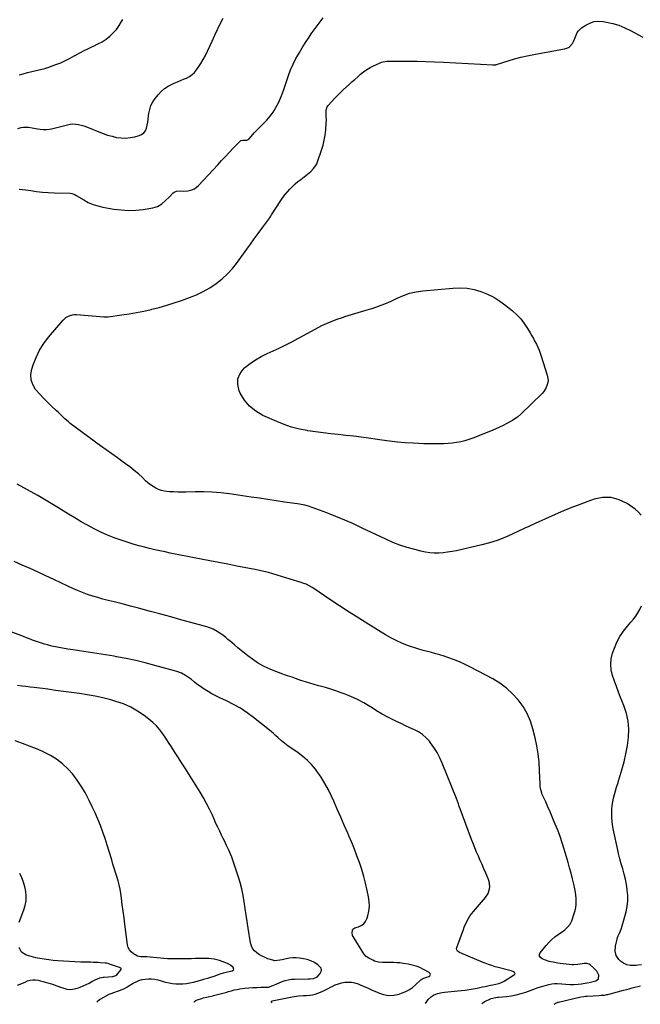
# Model space of a CAD drawing. Units: inches. Extents: x 1905778 to 1911093, y 448410 to 453725.
# Drawn here: x 1906399 to 1907002, y 448432 to 449388 of the extents above; entities that cross this region are included whole.
import ezdxf

# ---------------------------------------------------------------- set-up
doc = ezdxf.new("R2010")
doc.units = ezdxf.units.IN
doc.header["$MEASUREMENT"] = 0
doc.layers.add('7', color=7, linetype='Continuous')
doc.layers.add('8', color=7, linetype='Continuous')

msp = doc.modelspace()

# ---------------------------------------------------------------- linework, layer by layer
at = {"layer": '7', "color": 18}
for points in [[(1906397.24, 449282.55, 1872), (1906400.68, 449283.58, 1872), (1906402.78, 449283.85, 1872), (1906404.46, 449283.9, 1872), (1906407.79, 449283.67, 1872), (1906411.11, 449283.05, 1872), (1906414.43, 449282.47, 1872), (1906418.94, 449281.86, 1872), (1906422.02, 449281.62, 1872), (1906425.08, 449281.62, 1872), (1906428.13, 449281.97, 1872), (1906431.16, 449282.54, 1872), (1906445.46, 449286.1, 1872), (1906448.14, 449286.58, 1872), (1906450.81, 449286.84, 1872), (1906453.5, 449286.74, 1872), (1906456.2, 449286.42, 1872), (1906458.88, 449285.83, 1872), (1906461.52, 449285.12, 1872), (1906464.1, 449284.24, 1872), (1906466.65, 449283.24, 1872), (1906475.93, 449279.23, 1872), (1906480.15, 449277.56, 1872), (1906484.42, 449276.08, 1872), (1906488.78, 449274.88, 1872), (1906493.2, 449273.85, 1872), (1906497.64, 449273.29, 1872), (1906502.08, 449273.13, 1872), (1906506.49, 449273.57, 1872), (1906510.9, 449274.42, 1872), (1906515.08, 449275.54, 1872), (1906517.58, 449276.68, 1872), (1906519.68, 449278.21, 1872), (1906521.18, 449280.34, 1872), (1906522.27, 449282.86, 1872), (1906522.93, 449285.76, 1872), (1906523.51, 449288.68, 1872), (1906523.97, 449291.61, 1872), (1906524.35, 449294.56, 1872), (1906524.6, 449296.88, 1872), (1906525.38, 449300.86, 1872), (1906526.58, 449304.67, 1872), (1906528.4, 449308.23, 1872), (1906530.64, 449311.61, 1872), (1906533.49, 449315.2, 1872), (1906536.43, 449318.38, 1872), (1906539.64, 449321.21, 1872), (1906543.24, 449323.53, 1872), (1906547.1, 449325.51, 1872), (1906549.2, 449326.39, 1872), (1906552.22, 449327.66, 1872), (1906555.22, 449328.93, 1872), (1906558.23, 449330.22, 1872), (1906561.23, 449331.51, 1872), (1906564.05, 449333.02, 1872), (1906566.65, 449334.8, 1872), (1906568.93, 449336.99, 1872), (1906570.99, 449339.44, 1872), (1906572.53, 449341.62, 1872), (1906575.07, 449345.44, 1872), (1906577.46, 449349.35, 1872), (1906579.61, 449353.39, 1872), (1906581.61, 449357.52, 1872), (1906586.04, 449367.4, 1872), (1906588.6, 449372.99, 1872), (1906591.21, 449378.56, 1872), (1906593.9, 449384.09, 1872), (1906596.65, 449389.6, 1872)], [(1906398.68, 449223.67, 1874), (1906401.77, 449223.32, 1874), (1906404.85, 449222.9, 1874), (1906409.92, 449222.1, 1874), (1906415.54, 449221.34, 1874), (1906421.17, 449220.72, 1874), (1906426.82, 449220.33, 1874), (1906432.49, 449220.08, 1874), (1906448.17, 449219.7, 1874), (1906449.73, 449219.49, 1874), (1906452.63, 449218.25, 1874), (1906454.02, 449217.46, 1874), (1906461.34, 449213.08, 1874), (1906465.79, 449210.74, 1874), (1906470.36, 449208.74, 1874), (1906475.13, 449207.26, 1874), (1906480.02, 449206.12, 1874), (1906490.7, 449204.26, 1874), (1906497.78, 449203.37, 1874), (1906504.86, 449202.94, 1874), (1906511.96, 449203.2, 1874), (1906519.05, 449203.92, 1874), (1906528.42, 449205.33, 1874), (1906532.98, 449206.67, 1874), (1906537.02, 449209.19, 1874), (1906540.71, 449212.4, 1874), (1906544.24, 449215.78, 1874), (1906548.33, 449219.88, 1874), (1906549.77, 449220.96, 1874), (1906551.32, 449221.72, 1874), (1906554.81, 449222.03, 1874), (1906558.59, 449221.76, 1874), (1906562.36, 449222.07, 1874), (1906566.44, 449223.01, 1874), (1906568.8, 449223.99, 1874), (1906570.93, 449225.42, 1874), (1906572.89, 449227.15, 1874), (1906591.4, 449247.2, 1874), (1906595.15, 449251.24, 1874), (1906598.91, 449255.26, 1874), (1906602.7, 449259.27, 1874), (1906606.51, 449263.25, 1874), (1906613.4, 449270.44, 1874), (1906614.22, 449270.97, 1874), (1906616.24, 449270.99, 1874), (1906619.64, 449271.24, 1874), (1906621.52, 449272.2, 1874), (1906623.77, 449274.76, 1874), (1906626.79, 449278.25, 1874), (1906628.39, 449279.92, 1874), (1906630.04, 449281.55, 1874), (1906635.61, 449286.84, 1874), (1906639.12, 449290.5, 1874), (1906642.4, 449294.35, 1874), (1906645.32, 449298.48, 1874), (1906648, 449302.79, 1874), (1906650.35, 449307.31, 1874), (1906652.5, 449311.91, 1874), (1906654.35, 449316.64, 1874), (1906656.01, 449321.46, 1874), (1906658.07, 449328.15, 1874), (1906660.03, 449333.89, 1874), (1906662.2, 449339.53, 1874), (1906664.71, 449345.04, 1874), (1906667.43, 449350.46, 1874), (1906670.41, 449355.75, 1874), (1906673.5, 449360.97, 1874), (1906676.76, 449366.08, 1874), (1906680.14, 449371.13, 1874), (1906682.31, 449374.26, 1874), (1906685.14, 449378.26, 1874), (1906688, 449382.24, 1874), (1906690.91, 449386.18, 1874), (1906693.87, 449390.1, 1874)], [(1907002.59, 448906.95, 1876), (1906999.94, 448909.99, 1876), (1906996.82, 448912.7, 1876), (1906988.92, 448918.13, 1876), (1906981.26, 448921.88, 1876), (1906973.4, 448924.1, 1876), (1906965.23, 448924, 1876), (1906956.86, 448922.37, 1876), (1906953.48, 448921.18, 1876), (1906943.89, 448917.66, 1876), (1906934.35, 448913.98, 1876), (1906924.91, 448910.07, 1876), (1906915.52, 448906.01, 1876), (1906899.54, 448898.85, 1876), (1906895.53, 448897.01, 1876), (1906892.87, 448895.74, 1876), (1906890.21, 448894.47, 1876), (1906888.89, 448893.84, 1876), (1906877.34, 448888.36, 1876), (1906870.15, 448885.23, 1876), (1906862.85, 448882.42, 1876), (1906855.39, 448880.09, 1876), (1906847.81, 448878.08, 1876), (1906823.21, 448872.4, 1876), (1906818.94, 448871.54, 1876), (1906814.66, 448870.85, 1876), (1906810.33, 448870.4, 1876), (1906805.99, 448870.12, 1876), (1906801.65, 448870.15, 1876), (1906797.34, 448870.41, 1876), (1906793.06, 448871.05, 1876), (1906788.81, 448871.92, 1876), (1906782.72, 448873.44, 1876), (1906775.52, 448875.48, 1876), (1906768.42, 448877.79, 1876), (1906761.48, 448880.53, 1876), (1906754.63, 448883.54, 1876), (1906731.83, 448894.42, 1876), (1906723.31, 448898.36, 1876), (1906714.73, 448902.15, 1876), (1906706.06, 448905.73, 1876), (1906697.32, 448909.17, 1876), (1906683.2, 448914.54, 1876), (1906679.72, 448915.69, 1876), (1906676.15, 448916.54, 1876), (1906674.34, 448916.87, 1876), (1906670.72, 448917.5, 1876), (1906668.9, 448917.78, 1876), (1906656.36, 448919.7, 1876), (1906648.26, 448920.92, 1876), (1906640.17, 448922.13, 1876), (1906632.07, 448923.32, 1876), (1906623.98, 448924.5, 1876), (1906602.88, 448927.55, 1876), (1906594.54, 448928.54, 1876), (1906586.18, 448929.25, 1876), (1906577.79, 448929.55, 1876), (1906569.39, 448929.57, 1876), (1906560.51, 448929.37, 1876), (1906556.54, 448929.33, 1876), (1906552.56, 448929.37, 1876), (1906548.59, 448929.52, 1876), (1906544.62, 448929.73, 1876), (1906539.8, 448930.25, 1876), (1906536.86, 448930.89, 1876), (1906534.03, 448931.88, 1876), (1906531.26, 448933.12, 1876), (1906528.63, 448934.65, 1876), (1906526.1, 448936.32, 1876), (1906523.72, 448938.21, 1876), (1906521.45, 448940.23, 1876), (1906518.24, 448943.36, 1876), (1906514.37, 448946.96, 1876), (1906510.38, 448950.43, 1876), (1906506.24, 448953.72, 1876), (1906502, 448956.87, 1876), (1906499.64, 448958.54, 1876), (1906494.14, 448962.46, 1876), (1906488.66, 448966.39, 1876), (1906483.2, 448970.35, 1876), (1906477.76, 448974.33, 1876), (1906448.29, 448996.03, 1876), (1906446.46, 448997.46, 1876), (1906442.99, 449000.53, 1876), (1906439.73, 449003.85, 1876), (1906436.41, 449007.1, 1876), (1906434.7, 449008.68, 1876), (1906430.02, 449012.93, 1876), (1906426.04, 449016.7, 1876), (1906422.18, 449020.58, 1876), (1906418.49, 449024.62, 1876), (1906414.91, 449028.77, 1876), (1906414.61, 449029.13, 1876), (1906411.91, 449033.72, 1876), (1906410.21, 449038.5, 1876), (1906410.03, 449043.57, 1876), (1906410.85, 449048.84, 1876), (1906412.17, 449052.91, 1876), (1906415, 449060.17, 1876), (1906418.36, 449067.12, 1876), (1906422.51, 449073.64, 1876), (1906427.19, 449079.86, 1876), (1906441.26, 449096.42, 1876), (1906442.53, 449097.71, 1876), (1906443.91, 449098.86, 1876), (1906447.07, 449100.61, 1876), (1906450.55, 449101.57, 1876), (1906452.34, 449101.72, 1876), (1906454.16, 449101.71, 1876), (1906480.81, 449099.66, 1876), (1906483.5, 449099.57, 1876), (1906484.58, 449099.63, 1876), (1906485.12, 449099.68, 1876), (1906498.37, 449101.38, 1876), (1906505.51, 449102.42, 1876), (1906512.61, 449103.62, 1876), (1906519.68, 449105.06, 1876), (1906526.71, 449106.67, 1876), (1906527.39, 449106.84, 1876), (1906534.71, 449108.76, 1876), (1906541.99, 449110.83, 1876), (1906549.2, 449113.11, 1876), (1906556.36, 449115.55, 1876), (1906563.96, 449118.26, 1876), (1906570.79, 449121.02, 1876), (1906577.42, 449124.15, 1876), (1906583.77, 449127.82, 1876), (1906589.93, 449131.85, 1876), (1906595.68, 449136.41, 1876), (1906601.09, 449141.32, 1876), (1906605.99, 449146.74, 1876), (1906610.55, 449152.5, 1876), (1906619.58, 449165.18, 1876), (1906623.23, 449170.26, 1876), (1906626.89, 449175.34, 1876), (1906630.59, 449180.39, 1876), (1906634.3, 449185.43, 1876), (1906641.04, 449194.54, 1876), (1906641.39, 449195.02, 1876), (1906642.43, 449196.47, 1876), (1906643.1, 449197.46, 1876), (1906643.43, 449197.96, 1876), (1906643.75, 449198.46, 1876), (1906652.81, 449212.66, 1876), (1906654.79, 449215.57, 1876), (1906656.88, 449218.4, 1876), (1906659.13, 449221.09, 1876), (1906661.5, 449223.7, 1876), (1906664, 449226.18, 1876), (1906666.57, 449228.58, 1876), (1906669.25, 449230.86, 1876), (1906672.01, 449233.06, 1876), (1906678.75, 449238.2, 1876), (1906681.75, 449240.71, 1876), (1906684.5, 449243.49, 1876), (1906686.79, 449246.6, 1876), (1906687.67, 449248.31, 1876), (1906688.4, 449250.11, 1876), (1906692.29, 449261.5, 1876), (1906693.74, 449266.32, 1876), (1906694.94, 449271.19, 1876), (1906695.76, 449276.15, 1876), (1906696.34, 449281.15, 1876), (1906696.85, 449287.86, 1876), (1906696.95, 449289.54, 1876), (1906696.99, 449291.23, 1876), (1906696.86, 449294.6, 1876), (1906696.71, 449296.79, 1876), (1906696.74, 449300.33, 1876), (1906697.24, 449302.55, 1876), (1906697.76, 449303.54, 1876), (1906698.43, 449304.48, 1876), (1906702.17, 449308.77, 1876), (1906704.87, 449311.75, 1876), (1906707.64, 449314.67, 1876), (1906710.52, 449317.48, 1876), (1906713.47, 449320.22, 1876), (1906718.98, 449325.18, 1876), (1906721.78, 449327.68, 1876), (1906724.58, 449330.18, 1876), (1906727.39, 449332.67, 1876), (1906730.21, 449335.16, 1876), (1906733.12, 449337.5, 1876), (1906736.14, 449339.66, 1876), (1906739.34, 449341.56, 1876), (1906742.66, 449343.27, 1876), (1906748.62, 449346.04, 1876), (1906750.36, 449346.73, 1876), (1906752.13, 449347.28, 1876), (1906755.8, 449347.83, 1876), (1906759.56, 449347.97, 1876), (1906763.33, 449348.01, 1876), (1906776.56, 449347.94, 1876), (1906785.06, 449347.84, 1876), (1906793.55, 449347.64, 1876), (1906802.04, 449347.31, 1876), (1906810.53, 449346.9, 1876), (1906858.72, 449344.17, 1876), (1906859.17, 449344.16, 1876), (1906860.52, 449344.22, 1876), (1906861.41, 449344.37, 1876), (1906861.85, 449344.48, 1876), (1906862.28, 449344.61, 1876), (1906873.58, 449348.28, 1876), (1906879.7, 449350.12, 1876), (1906885.86, 449351.79, 1876), (1906892.08, 449353.2, 1876), (1906898.34, 449354.44, 1876), (1906928.32, 449359.69, 1876), (1906930.6, 449360.43, 1876), (1906932.65, 449361.49, 1876), (1906935.8, 449364.96, 1876), (1906937.13, 449367.45, 1876), (1906938.91, 449371.5, 1876), (1906940.52, 449375.57, 1876), (1906941.62, 449377.37, 1876), (1906944.75, 449380.27, 1876), (1906948.78, 449382.89, 1876), (1906952.78, 449384.87, 1876), (1906956.91, 449386.23, 1876), (1906961.24, 449386.63, 1876), (1906965.7, 449386.39, 1876), (1906968.97, 449385.84, 1876), (1906975.07, 449384.48, 1876), (1906981.02, 449382.73, 1876), (1906986.77, 449380.38, 1876), (1906992.39, 449377.64, 1876), (1907004.14, 449371.13, 1876)], [(1906912.17, 449038.02, 1878), (1906911.94, 449035.66, 1878), (1906910.49, 449031.03, 1878), (1906907.95, 449026.94, 1878), (1906906.33, 449025.12, 1878), (1906885.63, 449005, 1878), (1906882.41, 449002.2, 1878), (1906880.1, 449000.52, 1878), (1906877.7, 448998.99, 1878), (1906876.47, 448998.28, 1878), (1906872.13, 448995.87, 1878), (1906868.68, 448994.04, 1878), (1906865.19, 448992.3, 1878), (1906861.63, 448990.7, 1878), (1906858.03, 448989.2, 1878), (1906839.22, 448981.79, 1878), (1906835.34, 448980.41, 1878), (1906831.4, 448979.2, 1878), (1906827.4, 448978.26, 1878), (1906823.34, 448977.5, 1878), (1906819.24, 448976.95, 1878), (1906815.14, 448976.52, 1878), (1906811.02, 448976.26, 1878), (1906806.88, 448976.11, 1878), (1906805.72, 448976.1, 1878), (1906801.01, 448976.07, 1878), (1906796.29, 448976.12, 1878), (1906791.58, 448976.26, 1878), (1906786.86, 448976.46, 1878), (1906781.07, 448976.77, 1878), (1906773.47, 448977.29, 1878), (1906765.88, 448977.94, 1878), (1906758.32, 448978.79, 1878), (1906750.76, 448979.78, 1878), (1906738.01, 448981.63, 1878), (1906730.66, 448982.65, 1878), (1906723.29, 448983.6, 1878), (1906715.92, 448984.46, 1878), (1906708.54, 448985.25, 1878), (1906701.15, 448986.05, 1878), (1906693.78, 448986.92, 1878), (1906686.42, 448987.9, 1878), (1906679.07, 448988.94, 1878), (1906678.34, 448989.05, 1878), (1906670.72, 448990.52, 1878), (1906663.23, 448992.4, 1878), (1906655.91, 448994.89, 1878), (1906648.72, 448997.8, 1878), (1906635.37, 449003.86, 1878), (1906628.52, 449007.9, 1878), (1906622.45, 449012.73, 1878), (1906617.54, 449018.73, 1878), (1906613.39, 449025.51, 1878), (1906612.36, 449027.69, 1878), (1906610.94, 449033.7, 1878), (1906610.99, 449039.41, 1878), (1906613.24, 449044.64, 1878), (1906616.96, 449049.57, 1878), (1906617.81, 449050.31, 1878), (1906622.84, 449054.28, 1878), (1906628.08, 449057.91, 1878), (1906633.64, 449061.03, 1878), (1906639.42, 449063.81, 1878), (1906645.31, 449066.41, 1878), (1906651.16, 449069.13, 1878), (1906656.92, 449072.01, 1878), (1906662.62, 449075.01, 1878), (1906685.9, 449087.68, 1878), (1906692.59, 449091.07, 1878), (1906699.39, 449094.19, 1878), (1906706.36, 449096.92, 1878), (1906713.45, 449099.37, 1878), (1906714.74, 449099.77, 1878), (1906721.27, 449101.8, 1878), (1906727.82, 449103.79, 1878), (1906734.38, 449105.74, 1878), (1906740.95, 449107.65, 1878), (1906741.48, 449107.8, 1878), (1906747.72, 449109.8, 1878), (1906753.86, 449112.05, 1878), (1906759.85, 449114.67, 1878), (1906765.75, 449117.53, 1878), (1906771.68, 449120.21, 1878), (1906777.75, 449122.4, 1878), (1906784.04, 449123.86, 1878), (1906790.47, 449124.84, 1878), (1906819.78, 449127.54, 1878), (1906826.72, 449127.73, 1878), (1906833.59, 449127.34, 1878), (1906840.35, 449126.07, 1878), (1906847.04, 449124.23, 1878), (1906853.49, 449121.6, 1878), (1906859.7, 449118.54, 1878), (1906865.54, 449114.83, 1878), (1906871.15, 449110.7, 1878), (1906877.58, 449105.39, 1878), (1906881.76, 449101.57, 1878), (1906885.64, 449097.49, 1878), (1906889.09, 449093.04, 1878), (1906892.24, 449088.33, 1878), (1906894.89, 449083.89, 1878), (1906896.46, 449081.19, 1878), (1906897.99, 449078.48, 1878), (1906899.47, 449075.73, 1878), (1906900.91, 449072.96, 1878), (1906902.25, 449070.15, 1878), (1906903.49, 449067.3, 1878), (1906904.59, 449064.39, 1878), (1906905.59, 449061.44, 1878), (1906911.46, 449042.75, 1878), (1906912.17, 449038.02, 1878)], [(1906848.19, 448432.28, 1874), (1906848.65, 448433.04, 1874), (1906850.23, 448434.43, 1874), (1906857.11, 448437.45, 1874), (1906861.37, 448438.48, 1874), (1906863.12, 448438.68, 1874), (1906864.01, 448438.76, 1874), (1906871.87, 448439.5, 1874), (1906876.64, 448440.14, 1874), (1906881.35, 448441.02, 1874), (1906885.98, 448442.27, 1874), (1906890.56, 448443.75, 1874), (1906898.4, 448446.65, 1874), (1906901.69, 448447.81, 1874), (1906904.99, 448448.91, 1874), (1906908.32, 448449.93, 1874), (1906913.02, 448451.26, 1874), (1906915.72, 448451.82, 1874), (1906918.44, 448452.18, 1874), (1906921.18, 448452.22, 1874), (1906925.57, 448451.86, 1874), (1906929.49, 448451.47, 1874), (1906933.42, 448451.25, 1874), (1906937.36, 448451.23, 1874), (1906941.29, 448451.45, 1874), (1906944.8, 448451.82, 1874), (1906949.71, 448452.61, 1874), (1906952.15, 448453.13, 1874), (1906958.6, 448454.66, 1874), (1906961.32, 448456.72, 1874), (1906961.62, 448460.13, 1874), (1906959.57, 448464.14, 1874), (1906956.47, 448467.42, 1874), (1906953.09, 448470.11, 1874), (1906952.03, 448470.77, 1874), (1906949.73, 448471.48, 1874), (1906947.21, 448471.43, 1874), (1906943.38, 448470.86, 1874), (1906940.77, 448470.43, 1874), (1906937.32, 448470.27, 1874), (1906935.59, 448470.37, 1874), (1906923.92, 448471.58, 1874), (1906921.61, 448471.88, 1874), (1906917.04, 448472.78, 1874), (1906914.76, 448473.28, 1874), (1906913.37, 448473.6, 1874), (1906909.78, 448474.65, 1874), (1906906.34, 448476.13, 1874), (1906904.64, 448477.54, 1874), (1906903.97, 448478.79, 1874), (1906904.06, 448480.22, 1874), (1906904.66, 448481.75, 1874), (1906910.44, 448488.99, 1874), (1906913.04, 448491.95, 1874), (1906915.8, 448494.74, 1874), (1906918.8, 448497.27, 1874), (1906921.97, 448499.63, 1874), (1906925.39, 448501.93, 1874), (1906926.93, 448503.04, 1874), (1906928.43, 448504.21, 1874), (1906931.24, 448506.76, 1874), (1906933.57, 448509.68, 1874), (1906935.21, 448513.04, 1874), (1906937.68, 448519.96, 1874), (1906938.54, 448522.86, 1874), (1906939.19, 448525.8, 1874), (1906939.52, 448528.8, 1874), (1906939.63, 448531.83, 1874), (1906939.49, 448534.87, 1874), (1906939.22, 448537.9, 1874), (1906938.77, 448540.91, 1874), (1906938.19, 448543.91, 1874), (1906937.15, 448548.56, 1874), (1906935.91, 448553.86, 1874), (1906934.6, 448559.14, 1874), (1906933.17, 448564.38, 1874), (1906931.68, 448569.61, 1874), (1906927.82, 448582.6, 1874), (1906925.88, 448588.77, 1874), (1906923.82, 448594.89, 1874), (1906921.56, 448600.94, 1874), (1906919.18, 448606.95, 1874), (1906918.25, 448609.2, 1874), (1906916.22, 448614.04, 1874), (1906914.16, 448618.86, 1874), (1906912.05, 448623.66, 1874), (1906909.91, 448628.45, 1874), (1906906.65, 448635.64, 1874), (1906906.16, 448636.84, 1874), (1906905.08, 448640.56, 1874), (1906904.68, 448643.12, 1874), (1906904.49, 448645.7, 1874), (1906904.05, 448659.11, 1874), (1906903.54, 448667.08, 1874), (1906902.69, 448675, 1874), (1906901.35, 448682.85, 1874), (1906899.68, 448690.66, 1874), (1906897.52, 448699.38, 1874), (1906895.07, 448707.02, 1874), (1906891.99, 448714.33, 1874), (1906887.95, 448721.17, 1874), (1906883.28, 448727.68, 1874), (1906877.8, 448733.57, 1874), (1906871.92, 448738.97, 1874), (1906865.45, 448743.65, 1874), (1906858.58, 448747.83, 1874), (1906837.01, 448759.3, 1874), (1906831.6, 448762, 1874), (1906826.1, 448764.51, 1874), (1906820.48, 448766.73, 1874), (1906814.78, 448768.77, 1874), (1906811.34, 448769.9, 1874), (1906807.28, 448771.17, 1874), (1906803.21, 448772.37, 1874), (1906799.11, 448773.47, 1874), (1906794.99, 448774.49, 1874), (1906790.87, 448775.54, 1874), (1906786.79, 448776.68, 1874), (1906782.74, 448777.96, 1874), (1906778.73, 448779.34, 1874), (1906775.58, 448780.48, 1874), (1906770.09, 448782.67, 1874), (1906764.7, 448785.07, 1874), (1906759.48, 448787.81, 1874), (1906754.36, 448790.76, 1874), (1906738.06, 448800.87, 1874), (1906728.58, 448806.82, 1874), (1906719.14, 448812.84, 1874), (1906709.77, 448818.97, 1874), (1906700.45, 448825.17, 1874), (1906684.69, 448835.78, 1874), (1906683.26, 448836.69, 1874), (1906680.31, 448838.34, 1874), (1906677.23, 448839.76, 1874), (1906674.06, 448840.98, 1874), (1906672.46, 448841.52, 1874), (1906661.8, 448844.88, 1874), (1906657.58, 448846.2, 1874), (1906653.35, 448847.49, 1874), (1906649.11, 448848.75, 1874), (1906644.87, 448850, 1874), (1906640.61, 448851.17, 1874), (1906636.33, 448852.26, 1874), (1906632.02, 448853.23, 1874), (1906627.7, 448854.13, 1874), (1906618.82, 448855.85, 1874), (1906610.04, 448857.55, 1874), (1906601.26, 448859.24, 1874), (1906592.48, 448860.92, 1874), (1906583.69, 448862.58, 1874), (1906575.39, 448864.15, 1874), (1906568.69, 448865.44, 1874), (1906562, 448866.75, 1874), (1906555.31, 448868.09, 1874), (1906548.62, 448869.45, 1874), (1906545.36, 448870.13, 1874), (1906540.31, 448871.19, 1874), (1906535.27, 448872.28, 1874), (1906530.25, 448873.4, 1874), (1906525.22, 448874.55, 1874), (1906520.22, 448875.79, 1874), (1906515.24, 448877.1, 1874), (1906510.3, 448878.55, 1874), (1906505.38, 448880.09, 1874), (1906497.66, 448882.6, 1874), (1906490.93, 448884.99, 1874), (1906484.3, 448887.6, 1874), (1906477.82, 448890.54, 1874), (1906471.42, 448893.71, 1874), (1906465.14, 448897.11, 1874), (1906458.9, 448900.6, 1874), (1906452.74, 448904.21, 1874), (1906446.63, 448907.91, 1874), (1906436.07, 448914.45, 1874), (1906426.38, 448920.33, 1874), (1906416.62, 448926.1, 1874), (1906406.76, 448931.69, 1874), (1906396.82, 448937.16, 1874)], [(1906793.09, 448432.6, 1872), (1906795.91, 448436.39, 1872), (1906799.01, 448439.49, 1872), (1906800.86, 448440.64, 1872), (1906805.01, 448442.26, 1872), (1906809.39, 448443.26, 1872), (1906811.63, 448443.56, 1872), (1906827.78, 448445.17, 1872), (1906831.72, 448445.63, 1872), (1906835.65, 448446.17, 1872), (1906839.55, 448446.86, 1872), (1906843.45, 448447.63, 1872), (1906846.06, 448448.2, 1872), (1906848.64, 448448.75, 1872), (1906851.21, 448449.31, 1872), (1906853.79, 448449.87, 1872), (1906856.36, 448450.42, 1872), (1906858.73, 448450.93, 1872), (1906861.51, 448451.56, 1872), (1906864.28, 448452.23, 1872), (1906866.96, 448453.14, 1872), (1906869.46, 448454.44, 1872), (1906879.69, 448460.79, 1872), (1906880.08, 448461.28, 1872), (1906880.25, 448461.77, 1872), (1906880.1, 448462.27, 1872), (1906879.73, 448462.78, 1872), (1906878.16, 448463.67, 1872), (1906876.47, 448464.27, 1872), (1906862.6, 448467.97, 1872), (1906860.92, 448468.43, 1872), (1906857.57, 448469.44, 1872), (1906854.25, 448470.56, 1872), (1906850.98, 448471.79, 1872), (1906849.36, 448472.45, 1872), (1906826.36, 448482.06, 1872), (1906824.43, 448483.44, 1872), (1906823.59, 448484.77, 1872), (1906823.41, 448486.24, 1872), (1906823.57, 448487, 1872), (1906829.98, 448504.45, 1872), (1906830.9, 448506.8, 1872), (1906831.88, 448509.12, 1872), (1906832.96, 448511.41, 1872), (1906834.11, 448513.66, 1872), (1906835.37, 448515.84, 1872), (1906836.72, 448517.97, 1872), (1906838.21, 448520, 1872), (1906839.78, 448521.97, 1872), (1906851.47, 448535.65, 1872), (1906854.03, 448539.59, 1872), (1906855.48, 448544.06, 1872), (1906855.7, 448546.41, 1872), (1906855.17, 448550.99, 1872), (1906854.43, 448553.23, 1872), (1906851.75, 448559.37, 1872), (1906849.97, 448563.43, 1872), (1906848.18, 448567.5, 1872), (1906846.39, 448571.56, 1872), (1906844.59, 448575.61, 1872), (1906842.83, 448579.69, 1872), (1906841.12, 448583.78, 1872), (1906839.49, 448587.9, 1872), (1906837.91, 448592.05, 1872), (1906826.98, 448621.59, 1872), (1906826.04, 448624.15, 1872), (1906825.1, 448626.72, 1872), (1906824.14, 448629.29, 1872), (1906823.15, 448631.83, 1872), (1906809.43, 448666.15, 1872), (1906807.1, 448671.34, 1872), (1906804.48, 448676.37, 1872), (1906801.45, 448681.16, 1872), (1906798.14, 448685.79, 1872), (1906796.93, 448687.33, 1872), (1906793.79, 448690.78, 1872), (1906790.37, 448693.87, 1872), (1906786.53, 448696.42, 1872), (1906782.41, 448698.6, 1872), (1906778.08, 448700.53, 1872), (1906773.76, 448702.48, 1872), (1906769.47, 448704.49, 1872), (1906765.19, 448706.53, 1872), (1906762.33, 448707.91, 1872), (1906756.69, 448710.77, 1872), (1906751.12, 448713.77, 1872), (1906745.68, 448716.98, 1872), (1906740.32, 448720.33, 1872), (1906739.22, 448721.04, 1872), (1906733.26, 448724.63, 1872), (1906727.16, 448727.94, 1872), (1906720.84, 448730.81, 1872), (1906714.37, 448733.39, 1872), (1906711.17, 448734.54, 1872), (1906706.17, 448736.26, 1872), (1906701.15, 448737.9, 1872), (1906696.08, 448739.41, 1872), (1906690.99, 448740.83, 1872), (1906689.44, 448741.24, 1872), (1906685.12, 448742.44, 1872), (1906680.81, 448743.71, 1872), (1906676.54, 448745.08, 1872), (1906672.29, 448746.51, 1872), (1906666.83, 448748.41, 1872), (1906663.8, 448749.45, 1872), (1906659.22, 448750.91, 1872), (1906656.19, 448751.95, 1872), (1906654.68, 448752.49, 1872), (1906646.28, 448755.59, 1872), (1906640.7, 448757.93, 1872), (1906635.29, 448760.57, 1872), (1906630.12, 448763.68, 1872), (1906625.12, 448767.08, 1872), (1906620.72, 448770.37, 1872), (1906617.39, 448772.92, 1872), (1906614.1, 448775.51, 1872), (1906610.87, 448778.17, 1872), (1906607.67, 448780.88, 1872), (1906605.45, 448782.81, 1872), (1906603.38, 448784.58, 1872), (1906601.3, 448786.32, 1872), (1906599.19, 448788.04, 1872), (1906596.27, 448790.38, 1872), (1906594.51, 448791.7, 1872), (1906590.81, 448794.08, 1872), (1906586.9, 448796.09, 1872), (1906582.81, 448797.71, 1872), (1906580.71, 448798.37, 1872), (1906565.37, 448802.69, 1872), (1906555.61, 448805.43, 1872), (1906545.85, 448808.14, 1872), (1906536.08, 448810.81, 1872), (1906526.3, 448813.46, 1872), (1906522.58, 448814.47, 1872), (1906514.65, 448816.57, 1872), (1906506.71, 448818.65, 1872), (1906498.77, 448820.67, 1872), (1906490.81, 448822.66, 1872), (1906484.92, 448824.11, 1872), (1906479.92, 448825.42, 1872), (1906474.94, 448826.81, 1872), (1906470.01, 448828.34, 1872), (1906465.1, 448829.96, 1872), (1906460.24, 448831.73, 1872), (1906455.43, 448833.61, 1872), (1906450.7, 448835.67, 1872), (1906446, 448837.83, 1872), (1906432.16, 448844.51, 1872), (1906424.57, 448848.12, 1872), (1906416.95, 448851.67, 1872), (1906409.29, 448855.13, 1872), (1906401.61, 448858.53, 1872), (1906393.86, 448861.78, 1872)], [(1907003.02, 448470.12, 1876), (1906999.44, 448469.84, 1876), (1906997.65, 448469.73, 1876), (1906995.86, 448469.66, 1876), (1906992.28, 448469.69, 1876), (1906988.82, 448470.27, 1876), (1906985.63, 448471.7, 1876), (1906982.65, 448473.79, 1876), (1906980.99, 448475.36, 1876), (1906978.51, 448479.23, 1876), (1906977.35, 448483.65, 1876), (1906977.67, 448488.2, 1876), (1906979.3, 448495, 1876), (1906979.77, 448496.7, 1876), (1906980.33, 448498.36, 1876), (1906981.75, 448501.58, 1876), (1906983.21, 448504.78, 1876), (1906984.29, 448508.13, 1876), (1906987.92, 448521.82, 1876), (1906988.97, 448527.03, 1876), (1906989.6, 448532.26, 1876), (1906989.6, 448537.54, 1876), (1906989.18, 448542.84, 1876), (1906989.12, 448543.28, 1876), (1906988.29, 448548.35, 1876), (1906987.3, 448553.39, 1876), (1906986.08, 448558.37, 1876), (1906984.71, 448563.33, 1876), (1906983.28, 448568.27, 1876), (1906981.93, 448573.24, 1876), (1906980.69, 448578.23, 1876), (1906979.53, 448583.24, 1876), (1906975.97, 448599.41, 1876), (1906975.1, 448604.21, 1876), (1906974.47, 448609.04, 1876), (1906974.2, 448613.9, 1876), (1906974.17, 448618.78, 1876), (1906974.25, 448621.11, 1876), (1906974.51, 448624.82, 1876), (1906974.97, 448628.5, 1876), (1906975.71, 448632.13, 1876), (1906976.65, 448635.73, 1876), (1906977.73, 448639.3, 1876), (1906978.82, 448642.87, 1876), (1906979.91, 448646.45, 1876), (1906980.99, 448650.02, 1876), (1906983.93, 448659.68, 1876), (1906986.05, 448667.42, 1876), (1906987.86, 448675.23, 1876), (1906989.23, 448683.12, 1876), (1906990.29, 448691.08, 1876), (1906990.53, 448698.99, 1876), (1906990, 448706.8, 1876), (1906988.32, 448714.44, 1876), (1906985.88, 448721.97, 1876), (1906982.69, 448729.76, 1876), (1906980.58, 448735.07, 1876), (1906978.54, 448740.41, 1876), (1906976.61, 448745.78, 1876), (1906974.76, 448751.19, 1876), (1906973.55, 448756.6, 1876), (1906973.06, 448762.01, 1876), (1906973.65, 448767.42, 1876), (1906974.95, 448772.81, 1876), (1906976.66, 448777.65, 1876), (1906979.1, 448783.45, 1876), (1906981.95, 448789, 1876), (1906985.44, 448794.17, 1876), (1906989.34, 448799.1, 1876), (1906992.72, 448802.88, 1876), (1906995.15, 448805.81, 1876), (1906997.43, 448808.84, 1876), (1906999.48, 448812.02, 1876), (1907001.37, 448815.32, 1876), (1907002.92, 448818.76, 1876)], [(1906568.6, 448433.89, 1868), (1906568.92, 448434.51, 1868), (1906570.44, 448435.84, 1868), (1906575.11, 448437.27, 1868), (1906577.77, 448438.03, 1868), (1906580.46, 448438.71, 1868), (1906583.86, 448439.54, 1868), (1906586.72, 448440.26, 1868), (1906587.44, 448440.44, 1868), (1906593.67, 448442.03, 1868), (1906596.42, 448442.75, 1868), (1906599.18, 448443.49, 1868), (1906601.92, 448444.26, 1868), (1906604.66, 448445.05, 1868), (1906607.41, 448445.78, 1868), (1906610.18, 448446.41, 1868), (1906612.98, 448446.89, 1868), (1906617.79, 448447.48, 1868), (1906621.62, 448447.83, 1868), (1906625.45, 448448.13, 1868), (1906629.29, 448448.33, 1868), (1906633.14, 448448.46, 1868), (1906640.56, 448448.63, 1868), (1906640.7, 448448.64, 1868), (1906644.81, 448450.13, 1868), (1906648.25, 448451.54, 1868), (1906651.68, 448452.94, 1868), (1906654.04, 448453.91, 1868), (1906656.97, 448454.92, 1868), (1906659.95, 448455.7, 1868), (1906663, 448456.15, 1868), (1906666.1, 448456.38, 1868), (1906679.37, 448456.6, 1868), (1906681.07, 448456.65, 1868), (1906684.42, 448457.01, 1868), (1906687.34, 448458.32, 1868), (1906688.57, 448459.35, 1868), (1906691.04, 448461.86, 1868), (1906691.99, 448463.64, 1868), (1906692.33, 448465.38, 1868), (1906691.76, 448467.05, 1868), (1906688.5, 448470.26, 1868), (1906685.31, 448472.34, 1868), (1906681.97, 448474.07, 1868), (1906678.4, 448475.27, 1868), (1906674.69, 448476.11, 1868), (1906670.84, 448476.68, 1868), (1906667.62, 448476.97, 1868), (1906664.4, 448477.02, 1868), (1906661.19, 448476.72, 1868), (1906658, 448476.17, 1868), (1906653.9, 448475.23, 1868), (1906651.61, 448474.73, 1868), (1906647.04, 448474.16, 1868), (1906644.8, 448474.6, 1868), (1906640.25, 448476.14, 1868), (1906637.37, 448477.25, 1868), (1906634.58, 448478.53, 1868), (1906631.92, 448480.05, 1868), (1906629.33, 448481.74, 1868), (1906627.15, 448483.76, 1868), (1906625.35, 448486.01, 1868), (1906624.13, 448488.63, 1868), (1906623.3, 448491.49, 1868), (1906620.95, 448505.88, 1868), (1906619.94, 448512.23, 1868), (1906618.96, 448518.59, 1868), (1906618.04, 448524.96, 1868), (1906617.15, 448531.33, 1868), (1906616.11, 448537.66, 1868), (1906614.83, 448543.93, 1868), (1906613.18, 448550.12, 1868), (1906611.3, 448556.26, 1868), (1906604.99, 448574.87, 1868), (1906604.14, 448577.19, 1868), (1906602.24, 448581.74, 1868), (1906600.06, 448586.18, 1868), (1906597.86, 448590.61, 1868), (1906596.77, 448592.83, 1868), (1906595.19, 448596.05, 1868), (1906593.33, 448599.9, 1868), (1906591.51, 448603.76, 1868), (1906589.73, 448607.63, 1868), (1906587.98, 448611.53, 1868), (1906586.24, 448615.44, 1868), (1906583.53, 448621.24, 1868), (1906580.66, 448626.95, 1868), (1906577.55, 448632.53, 1868), (1906574.28, 448638.04, 1868), (1906562.99, 448656.17, 1868), (1906559.84, 448661.19, 1868), (1906556.67, 448666.21, 1868), (1906553.48, 448671.21, 1868), (1906550.27, 448676.2, 1868), (1906549.26, 448677.74, 1868), (1906546.53, 448681.94, 1868), (1906543.78, 448686.13, 1868), (1906541.01, 448690.31, 1868), (1906538.22, 448694.48, 1868), (1906535.25, 448698.47, 1868), (1906532.04, 448702.23, 1868), (1906528.47, 448705.67, 1868), (1906524.67, 448708.89, 1868), (1906520.14, 448712.35, 1868), (1906513.69, 448716.72, 1868), (1906506.98, 448720.55, 1868), (1906499.87, 448723.59, 1868), (1906492.49, 448726.1, 1868), (1906487.55, 448727.47, 1868), (1906480.02, 448729.39, 1868), (1906472.45, 448731.1, 1868), (1906464.82, 448732.51, 1868), (1906457.15, 448733.72, 1868), (1906449.44, 448734.76, 1868), (1906441.73, 448735.79, 1868), (1906434.02, 448736.8, 1868), (1906426.31, 448737.79, 1868), (1906413.33, 448739.46, 1868), (1906409.29, 448739.97, 1868), (1906405.25, 448740.48, 1868), (1906401.2, 448741, 1868), (1906397.16, 448741.55, 1868)], [(1906473.98, 448434.43, 1866), (1906476.59, 448436.45, 1866), (1906477.96, 448437.24, 1866), (1906486.14, 448441.68, 1866), (1906486.98, 448442.1, 1866), (1906491.44, 448443.67, 1866), (1906493.23, 448444.28, 1866), (1906496.18, 448445.33, 1866), (1906498.51, 448446.24, 1866), (1906500.8, 448447.26, 1866), (1906503.02, 448448.41, 1866), (1906505.19, 448449.67, 1866), (1906509.4, 448452.29, 1866), (1906512.14, 448453.76, 1866), (1906514.98, 448454.98, 1866), (1906517.94, 448455.82, 1866), (1906520.99, 448456.42, 1866), (1906524.1, 448456.63, 1866), (1906527.19, 448456.6, 1866), (1906530.26, 448456.2, 1866), (1906533.31, 448455.55, 1866), (1906540.85, 448453.46, 1866), (1906544.17, 448452.69, 1866), (1906547.51, 448452.09, 1866), (1906550.9, 448451.77, 1866), (1906554.3, 448451.63, 1866), (1906557.71, 448451.77, 1866), (1906561.09, 448452.08, 1866), (1906564.44, 448452.67, 1866), (1906567.76, 448453.43, 1866), (1906575.92, 448455.66, 1866), (1906578.92, 448456.51, 1866), (1906581.9, 448457.39, 1866), (1906584.87, 448458.33, 1866), (1906587.83, 448459.31, 1866), (1906592.1, 448460.76, 1866), (1906593.72, 448461.32, 1866), (1906596.98, 448462.4, 1866), (1906599.7, 448463, 1866), (1906601.05, 448463.31, 1866), (1906605.43, 448464.37, 1866), (1906606.93, 448465.78, 1866), (1906606.5, 448467.78, 1866), (1906603.96, 448470.02, 1866), (1906600.94, 448471.57, 1866), (1906595.69, 448473.5, 1866), (1906593.15, 448474.33, 1866), (1906590.59, 448475.05, 1866), (1906587.98, 448475.59, 1866), (1906585.34, 448476.02, 1866), (1906582.67, 448476.28, 1866), (1906580.01, 448476.46, 1866), (1906577.34, 448476.5, 1866), (1906572.95, 448476.38, 1866), (1906569.41, 448476.25, 1866), (1906565.87, 448476.15, 1866), (1906562.33, 448476.1, 1866), (1906558.79, 448476.09, 1866), (1906545.94, 448476.11, 1866), (1906542.56, 448476.18, 1866), (1906539.19, 448476.35, 1866), (1906535.83, 448476.64, 1866), (1906532.48, 448477.02, 1866), (1906529.06, 448477.48, 1866), (1906525.77, 448477.8, 1866), (1906522.46, 448477.86, 1866), (1906519.15, 448477.83, 1866), (1906516.84, 448477.88, 1866), (1906513.58, 448478.64, 1866), (1906509.59, 448480.98, 1866), (1906507.46, 448482.72, 1866), (1906505.74, 448484.72, 1866), (1906504.62, 448487.12, 1866), (1906503.89, 448489.77, 1866), (1906501.35, 448509.59, 1866), (1906500.52, 448515.97, 1866), (1906499.67, 448522.35, 1866), (1906498.78, 448528.72, 1866), (1906497.88, 448535.1, 1866), (1906497.26, 448539.43, 1866), (1906496.55, 448543.61, 1866), (1906495.71, 448547.76, 1866), (1906494.66, 448551.86, 1866), (1906493.47, 448555.93, 1866), (1906492.2, 448559.99, 1866), (1906490.94, 448564.04, 1866), (1906489.7, 448568.11, 1866), (1906488.48, 448572.18, 1866), (1906486.11, 448580.15, 1866), (1906484.14, 448586.52, 1866), (1906482.07, 448592.86, 1866), (1906479.86, 448599.15, 1866), (1906477.56, 448605.41, 1866), (1906475.08, 448611.59, 1866), (1906472.45, 448617.72, 1866), (1906469.61, 448623.74, 1866), (1906466.64, 448629.7, 1866), (1906462.57, 448637.5, 1866), (1906458.98, 448643.7, 1866), (1906455.04, 448649.66, 1866), (1906450.61, 448655.25, 1866), (1906445.83, 448660.6, 1866), (1906440.56, 448665.43, 1866), (1906434.99, 448669.82, 1866), (1906428.96, 448673.57, 1866), (1906422.63, 448676.88, 1866), (1906422.32, 448677.02, 1866), (1906415.55, 448679.95, 1866), (1906408.72, 448682.72, 1866), (1906401.81, 448685.26, 1866), (1906394.83, 448687.64, 1866)], [(1906398.54, 448511.66, 1864), (1906403.13, 448523.58, 1864), (1906404.44, 448527.97, 1864), (1906405.28, 448532.42, 1864), (1906405.42, 448536.94, 1864), (1906405.1, 448541.52, 1864), (1906404.16, 448546.05, 1864), (1906402.9, 448550.47, 1864), (1906401.17, 448554.73, 1864), (1906399.12, 448558.88, 1864)], [(1906397, 448450.34, 1864), (1906399.48, 448451.36, 1864), (1906401.96, 448452.4, 1864), (1906404.42, 448453.45, 1864), (1906406.88, 448454.52, 1864), (1906409.36, 448455.32, 1864), (1906411.86, 448455.79, 1864), (1906414.41, 448455.74, 1864), (1906416.99, 448455.36, 1864), (1906421.74, 448454.16, 1864), (1906426.32, 448452.89, 1864), (1906430.86, 448451.5, 1864), (1906435.33, 448449.93, 1864), (1906439.77, 448448.23, 1864), (1906440.98, 448447.74, 1864), (1906444.78, 448446.71, 1864), (1906448.57, 448446.29, 1864), (1906452.35, 448446.77, 1864), (1906456.13, 448447.86, 1864), (1906457.82, 448448.58, 1864), (1906460.74, 448449.85, 1864), (1906463.63, 448451.18, 1864), (1906466.49, 448452.57, 1864), (1906469.33, 448454, 1864), (1906473.11, 448455.97, 1864), (1906474.05, 448456.42, 1864), (1906477, 448457.48, 1864), (1906480.08, 448458.08, 1864), (1906481.12, 448458.2, 1864), (1906489.49, 448458.94, 1864), (1906490.6, 448459.11, 1864), (1906492.65, 448459.92, 1864), (1906493.46, 448460.66, 1864), (1906497.57, 448465.55, 1864), (1906497.79, 448466.19, 1864), (1906497.71, 448466.5, 1864), (1906497.22, 448467.09, 1864), (1906496.15, 448467.69, 1864), (1906486.19, 448471.02, 1864), (1906485.08, 448471.35, 1864), (1906483.38, 448471.71, 1864), (1906482.24, 448471.87, 1864), (1906477.73, 448472.24, 1864), (1906475.35, 448472.4, 1864), (1906470.59, 448472.61, 1864), (1906468.2, 448472.65, 1864), (1906463.43, 448472.74, 1864), (1906461.05, 448472.83, 1864), (1906458.67, 448472.94, 1864), (1906436.02, 448474.21, 1864), (1906431.67, 448474.55, 1864), (1906427.34, 448474.99, 1864), (1906423.02, 448475.61, 1864), (1906418.73, 448476.35, 1864), (1906414.79, 448477.1, 1864), (1906412.48, 448477.6, 1864), (1906410.2, 448478.17, 1864), (1906405.7, 448479.58, 1864), (1906404.99, 448479.84, 1864), (1906400.84, 448482.61, 1864), (1906398.5, 448487.01, 1864)], [(1906917.99, 448431.88, 1876), (1906920.04, 448433.21, 1876), (1906921.23, 448433.72, 1876), (1906921.86, 448433.89, 1876), (1906922.18, 448433.96, 1876), (1906922.5, 448434.04, 1876), (1906943.88, 448439, 1876), (1906947.07, 448439.61, 1876), (1906948.67, 448439.82, 1876), (1906949.48, 448439.89, 1876), (1906950.29, 448439.94, 1876), (1906961.79, 448440.48, 1876), (1906963.93, 448440.6, 1876), (1906967.14, 448440.9, 1876), (1906969.25, 448441.27, 1876), (1906970.3, 448441.52, 1876), (1906985.46, 448445.46, 1876), (1906988.23, 448446.19, 1876), (1906991, 448446.95, 1876), (1906993.75, 448447.73, 1876), (1906996.5, 448448.54, 1876), (1906999.27, 448449.29, 1876), (1907002.05, 448449.95, 1876)]]:
    msp.add_polyline3d(points, dxfattribs=at)
at = {"layer": '8', "color": 18}
for points in [[(1906398.5, 449334.48, 1870), (1906402.64, 449335.64, 1870), (1906406.79, 449336.74, 1870), (1906410.97, 449337.76, 1870), (1906415.16, 449338.73, 1870), (1906419.34, 449339.74, 1870), (1906423.48, 449340.86, 1870), (1906427.58, 449342.14, 1870), (1906431.64, 449343.54, 1870), (1906434.27, 449344.5, 1870), (1906439.02, 449346.39, 1870), (1906443.7, 449348.45, 1870), (1906448.26, 449350.75, 1870), (1906452.74, 449353.21, 1870), (1906453.16, 449353.46, 1870), (1906457.41, 449355.85, 1870), (1906461.72, 449358.14, 1870), (1906466.1, 449360.28, 1870), (1906470.54, 449362.32, 1870), (1906470.97, 449362.51, 1870), (1906475.13, 449364.54, 1870), (1906479.16, 449366.78, 1870), (1906482.99, 449369.35, 1870), (1906486.69, 449372.13, 1870), (1906490.06, 449375.26, 1870), (1906493.14, 449378.62, 1870), (1906495.77, 449382.34, 1870), (1906498.12, 449386.3, 1870), (1906499.21, 449388.42, 1870)], [(1906643.96, 448433.45, 1870), (1906643.89, 448433.51, 1870), (1906643.64, 448433.99, 1870), (1906643.64, 448434.53, 1870), (1906643.77, 448434.86, 1870), (1906643.93, 448435.09, 1870), (1906644.16, 448435.24, 1870), (1906644.44, 448435.35, 1870), (1906663.71, 448439.15, 1870), (1906665.56, 448439.51, 1870), (1906670.22, 448440.25, 1870), (1906674.78, 448440.41, 1870), (1906677.53, 448440.58, 1870), (1906680.78, 448440.83, 1870), (1906683.47, 448441.19, 1870), (1906686.11, 448441.73, 1870), (1906688.67, 448442.57, 1870), (1906691.18, 448443.59, 1870), (1906693.65, 448444.77, 1870), (1906696.1, 448445.98, 1870), (1906698.54, 448447.22, 1870), (1906700.97, 448448.48, 1870), (1906702.57, 448449.32, 1870), (1906705.55, 448450.69, 1870), (1906708.61, 448451.85, 1870), (1906711.77, 448452.68, 1870), (1906715.01, 448453.29, 1870), (1906718.26, 448453.46, 1870), (1906721.47, 448453.31, 1870), (1906724.61, 448452.65, 1870), (1906727.71, 448451.66, 1870), (1906729.61, 448450.89, 1870), (1906733.61, 448449.22, 1870), (1906737.6, 448447.5, 1870), (1906741.56, 448445.73, 1870), (1906745.5, 448443.92, 1870), (1906747.43, 448443.01, 1870), (1906752.37, 448441.36, 1870), (1906757.34, 448440.49, 1870), (1906762.39, 448440.78, 1870), (1906767.48, 448441.84, 1870), (1906770.63, 448442.9, 1870), (1906774.18, 448444.36, 1870), (1906777.55, 448446.11, 1870), (1906780.66, 448448.3, 1870), (1906783.59, 448450.78, 1870), (1906788.37, 448455.42, 1870), (1906788.79, 448455.79, 1870), (1906789.69, 448456.42, 1870), (1906791.71, 448457.31, 1870), (1906796.33, 448458.74, 1870), (1906797.39, 448459.67, 1870), (1906797.91, 448460.67, 1870), (1906797.6, 448461.74, 1870), (1906796.74, 448462.87, 1870), (1906791.27, 448465.82, 1870), (1906787.72, 448467.51, 1870), (1906784.09, 448468.95, 1870), (1906780.33, 448470.01, 1870), (1906776.49, 448470.83, 1870), (1906771.38, 448471.65, 1870), (1906768.39, 448472.04, 1870), (1906765.39, 448472.32, 1870), (1906762.37, 448472.44, 1870), (1906759.35, 448472.44, 1870), (1906757.21, 448472.38, 1870), (1906753.31, 448472.39, 1870), (1906751.36, 448472.48, 1870), (1906747.49, 448472.89, 1870), (1906743.78, 448473.91, 1870), (1906742, 448474.66, 1870), (1906738.16, 448476.53, 1870), (1906735.47, 448478.34, 1870), (1906733.4, 448480.82, 1870), (1906723.02, 448497.62, 1870), (1906722.44, 448498.82, 1870), (1906721.84, 448501.36, 1870), (1906722.17, 448503.88, 1870), (1906722.73, 448504.88, 1870), (1906724.72, 448506.17, 1870), (1906728.18, 448507.15, 1870), (1906730.87, 448508.38, 1870), (1906733.17, 448510.02, 1870), (1906734.88, 448512.27, 1870), (1906736.19, 448514.93, 1870), (1906737.11, 448517.87, 1870), (1906738.14, 448522.39, 1870), (1906738.71, 448526.93, 1870), (1906738.58, 448531.5, 1870), (1906737.97, 448536.1, 1870), (1906736.6, 448542.57, 1870), (1906735.02, 448549.38, 1870), (1906733.27, 448556.14, 1870), (1906731.26, 448562.82, 1870), (1906729.07, 448569.46, 1870), (1906726.68, 448576.03, 1870), (1906724.19, 448582.56, 1870), (1906721.58, 448589.05, 1870), (1906718.87, 448595.49, 1870), (1906717.7, 448598.19, 1870), (1906714.33, 448605.96, 1870), (1906710.94, 448613.71, 1870), (1906707.53, 448621.46, 1870), (1906704.11, 448629.21, 1870), (1906702.03, 448633.91, 1870), (1906698.94, 448640.26, 1870), (1906695.58, 448646.45, 1870), (1906691.81, 448652.4, 1870), (1906687.75, 448658.18, 1870), (1906686.25, 448660.17, 1870), (1906682.53, 448664.62, 1870), (1906678.56, 448668.8, 1870), (1906674.19, 448672.57, 1870), (1906669.56, 448676.07, 1870), (1906663.38, 448680.28, 1870), (1906659.93, 448682.66, 1870), (1906656.52, 448685.1, 1870), (1906653.24, 448687.7, 1870), (1906650.18, 448690.55, 1870), (1906647.64, 448693.07, 1870), (1906645.75, 448694.83, 1870), (1906643.79, 448696.52, 1870), (1906641.8, 448698.16, 1870), (1906626.28, 448710.41, 1870), (1906619.99, 448715.03, 1870), (1906613.52, 448719.33, 1870), (1906606.76, 448723.17, 1870), (1906599.81, 448726.7, 1870), (1906593.43, 448729.67, 1870), (1906589.57, 448731.57, 1870), (1906585.77, 448733.57, 1870), (1906582.06, 448735.74, 1870), (1906578.41, 448738.02, 1870), (1906576.04, 448739.57, 1870), (1906573.65, 448741.2, 1870), (1906571.31, 448742.88, 1870), (1906569.03, 448744.65, 1870), (1906565.95, 448747.19, 1870), (1906562.23, 448749.98, 1870), (1906560.26, 448751.2, 1870), (1906556.11, 448753.33, 1870), (1906551.78, 448755.01, 1870), (1906549.55, 448755.7, 1870), (1906530.4, 448760.97, 1870), (1906521.12, 448763.39, 1870), (1906511.8, 448765.65, 1870), (1906502.42, 448767.65, 1870), (1906493, 448769.48, 1870), (1906490.79, 448769.88, 1870), (1906482.44, 448771.32, 1870), (1906474.08, 448772.69, 1870), (1906465.71, 448773.95, 1870), (1906457.32, 448775.13, 1870), (1906450.93, 448775.99, 1870), (1906445.75, 448776.77, 1870), (1906440.58, 448777.65, 1870), (1906435.45, 448778.7, 1870), (1906430.33, 448779.86, 1870), (1906426.09, 448780.89, 1870), (1906423.13, 448781.67, 1870), (1906420.19, 448782.53, 1870), (1906417.29, 448783.5, 1870), (1906414.41, 448784.56, 1870), (1906411.55, 448785.66, 1870), (1906408.69, 448786.77, 1870), (1906405.83, 448787.87, 1870), (1906402.96, 448788.96, 1870), (1906384.73, 448795.92, 1870)]]:
    msp.add_polyline3d(points, dxfattribs=at)

doc.saveas('drawing.dxf')
